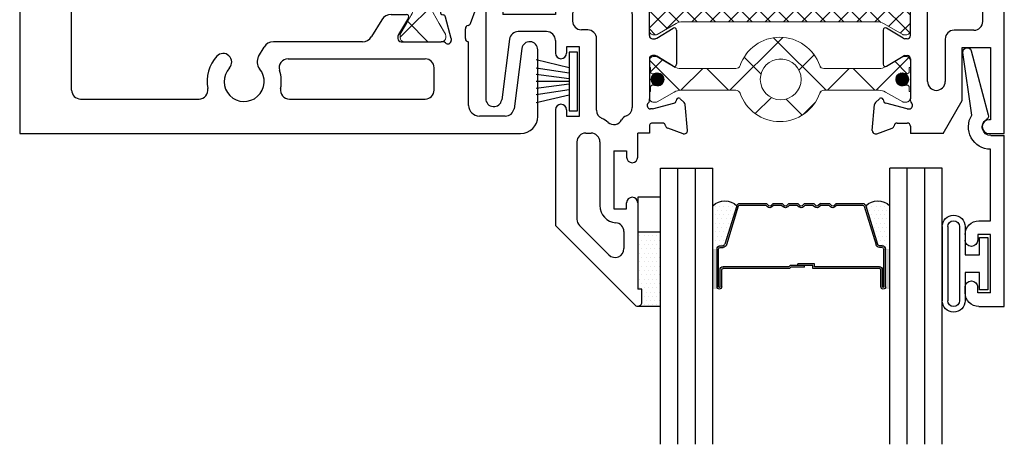
# Model space of a CAD drawing. Units: inches. Extents: x -4.4 to 7.4, y 5.7 to 22.2.
# Drawn here: x -4.4 to -0.9, y 11.9 to 13.5 of the extents above; entities that cross this region are included whole.
import ezdxf

# ---------------------------------------------------------------- set-up
doc = ezdxf.new("R2010")
doc.units = ezdxf.units.IN
doc.header["$LTSCALE"] = 0.3
doc.header["$MEASUREMENT"] = 0
doc.layers.get('0').update_dxf_attribs({"linetype": 'CONTINUOUS'})
for name, color, linetype, lineweight in [('B020450$0$I Strut', 3, 'CONTINUOUS', 13), ('B020450$0$Thermal Strut', 3, 'CONTINUOUS', 5), ('b220460$0$I Strut', 3, 'CONTINUOUS', 13), ('dimensions_notes', 7, 'CONTINUOUS', 13)]:
    doc.layers.add(name, color=color, linetype=linetype, lineweight=lineweight)
for name, color, linetype in [('b220460a$0$GLASS', 86, 'CONTINUOUS'), ('b220460a$0$HARD_OBJECT', 13, 'CONTINUOUS'), ('b220460a$0$HARD_SEAL', 7, 'CONTINUOUS'), ('b220460a$0$IG_SPACER', 86, 'CONTINUOUS'), ('b220460a$0$PIB', 253, 'CONTINUOUS'), ('b220460a$0$Silicon', 7, 'CONTINUOUS'), ('e022450$0$e022455$0$EXT_SASH', 6, 'CONTINUOUS'), ('e022450$0$e022455$0$Ext_Sash_Thermal', 6, 'CONTINUOUS'), ('e220490$0$EXT_BEAD', 1, 'CONTINUOUS'), ('e221460$0$EXT_SASH', 6, 'CONTINUOUS'), ('e221460$0$EXT_Sash_Thermal', 6, 'CONTINUOUS'), ('e222460$0$EXT_SASH', 6, 'CONTINUOUS')]:
    doc.layers.add(name, color=color, linetype=linetype)
pattern_1 = [(45, (-0.144592, -0.76728), (-0.002651645, 0.002651645), [])]

# ---------------------------------------------------------------- blocks, each defined once
blk = doc.blocks.new('e222460')
at = {"layer": 'e222460$0$EXT_SASH'}
for p, q in [((-0.3127, 0.7195), (-0.2196, 0.7113)), ((-0.3248, 0.7037), (-0.3046, 0.6481)), ((-0.1979, 0.6936), (-0.2123, 0.7079)), ((-0.2015, 0.6804), (-0.2059, 0.6792)), ((-0.0736, 0.6801), (0.0058, 0.6801)), ((-0.235, 0.5935), (-0.2143, 0.6709)), ((-0.0803, 0.6682), (-0.0438, 0.6084)), ((0.1292, 0.586), (0.0264, 0.6726)), ((-0.2862, 0.629), (-0.2862, 0.5935)), ((-0.298, 0.5817), (-0.298, 0.4311)), ((-0.235, 0.5935), (-0.235, 0.5857)), ((-0.2056, 0.5817), (-0.198, 0.5817)), ((-0.0539, 0.5817), (-0.198, 0.5817)), ((-0.0421, 0.6022), (-0.0421, 0.5935)), ((0.0539, 0.5362), (0.0626, 0.5362)), ((0.1405, 0.5047), (0.1405, 0.5615)), ((0.0421, 0.3553), (0.0421, 0.5244)), ((0.0688, 0.5345), (0.1286, 0.498)), ((-0.55, 0.4931), (-0.55, 0.1266)), ((-0.55, 0.4931), (-0.488, 0.4931)), ((-0.488, 0.4931), (-0.488, 0.4311)), ((-0.0519, 0.465), (-0.204, 0.465)), ((-0.298, 0.4311), (-0.488, 0.4311)), ((-0.236, 0.433), (-0.236, 0.4075)), ((-0.0199, 0.433), (-0.0199, 0.094)), ((-0.33, 0.3691), (-0.4326, 0.3691)), ((-0.181, 0.3755), (-0.204, 0.3755)), ((0.0688, 0.3452), (0.1285, 0.3817)), ((0.1405, 0.3749), (0.1405, 0.2507)), ((-0.4642, 0.3421), (-0.4923, 0.1221)), ((-0.298, 0.3371), (-0.298, 0.291)), ((-0.149, 0.0843), (-0.149, 0.3435)), ((0.0539, 0.3435), (0.0626, 0.3435)), ((-0.211, 0.3135), (-0.258, 0.3135)), ((-0.258, 0.3135), (-0.258, 0.291)), ((-0.211, 0.0635), (-0.211, 0.3135)), ((0.0421, 0.2704), (0.0421, 0.1263)), ((0.0626, 0.2822), (0.0539, 0.2822)), ((0.1286, 0.244), (0.0688, 0.2805)), ((0.0421, 0.1187), (0.0421, 0.1263)), ((0.0539, 0.0893), (0.1313, 0.11)), ((0.1408, 0.1228), (0.1396, 0.1184)), ((0.154, 0.1263), (0.1683, 0.112)), ((-0.298, 0.086), (-0.298, -0.3332)), ((-0.258, 0.086), (-0.258, 0.0635)), ((0.0539, 0.0893), (0.046, 0.0893)), ((0.1799, 0.0116), (0.1717, 0.1047)), ((-0.258, 0.0635), (-0.211, 0.0635)), ((0.0893, 0.0381), (0.0539, 0.0381)), ((-0.188, 0.0015), (-0.169, 0.0015)), ((0.0421, 0.0015), (0, 0.0015)), ((0, -0.0855), (0, 0.0015)), ((0.0421, 0.0263), (0.0421, 0.0015)), ((0.164, -0.0006), (0.1085, 0.0197)), ((-0.22, -0.0305), (-0.22, -0.3103)), ((-0.137, -0.0305), (-0.137, -0.261)), ((-0.087, -0.063), (-0.04, -0.063)), ((-0.087, -0.063), (-0.087, -0.273)), ((-0.04, -0.063), (-0.04, -0.0855)), ((-0.087, -0.273), (-0.04, -0.273)), ((-0.04, -0.273), (-0.04, -0.2505)), ((0, -0.2505), (0, -0.563)), ((-0.298, -0.3332), (-0.0106, -0.6206)), ((-0.1046, -0.4389), (-0.2106, -0.3329)), ((-0.05, -0.3547), (-0.05, -0.4163)), ((0.015, -0.563), (0, -0.563)), ((0.015, -0.61), (0.015, -0.563))]:
    blk.add_line(p, q, dxfattribs=at)
for centre, radius, start, end in [((-0.3137, 0.7077), 0.0118, 85, 200), ((-0.2206, 0.6996), 0.0118, 45, 85), ((-0.2029, 0.6678), 0.0118, 105, 165), ((-0.2035, 0.688), 0.00787, 285, 45), ((-0.0736, 0.6723), 0.00787, 90, 211.4), ((0.0058, 0.6481), 0.032, 49.8746, 90), ((-0.2935, 0.6522), 0.0118, 200, 259.0957), ((-0.298, 0.629), 0.0118, 0, 79.0957), ((-0.0539, 0.6022), 0.0118, 0, 31.4), ((-0.298, 0.5935), 0.0118, 270, 0), ((-0.2232, 0.5857), 0.0118, 180, 318.1897), ((-0.2056, 0.5699), 0.0118, 90, 138.1897), ((-0.0539, 0.5935), 0.0118, 270, 0), ((0.1085, 0.5615), 0.032, 0, 49.8746), ((0.0539, 0.5244), 0.0118, 90, 180), ((0.0626, 0.5244), 0.0118, 58.6, 90), ((0.1327, 0.5047), 0.00787, 238.6, 360), ((-0.204, 0.433), 0.032, 90, 180), ((-0.0519, 0.433), 0.032, 0, 90), ((-0.204, 0.4075), 0.032, 180, 270), ((-0.4326, 0.3371), 0.032, 90, 171.0173), ((-0.33, 0.3371), 0.032, 0, 90), ((-0.181, 0.3435), 0.032, 0, 90), ((0.1326, 0.3749), 0.0079, 0, 121.4), ((0.0539, 0.3553), 0.0118, 180, 270), ((0.0626, 0.3553), 0.0118, 270, 301.4), ((-0.278, 0.291), 0.02, 180, 0), ((0.0539, 0.2704), 0.0118, 90, 180), ((0.0626, 0.2704), 0.0118, 58.6, 90), ((0.1327, 0.2507), 0.00787, 238.6, 0), ((-0.521, 0.1266), 0.029, 180, 351.0173), ((0.046, 0.1011), 0.0118, 131.8103, 270), ((0.0303, 0.1187), 0.0118, 311.8103, 0), ((0.1282, 0.1214), 0.0118, 285, 345), ((0.1484, 0.1208), 0.00787, 45, 165), ((0.1599, 0.1037), 0.0118, 5, 45), ((-0.278, 0.086), 0.02, 360, 180), ((-0.117, 0.0843), 0.032, 180, 245.6255), ((-0.0519, 0.094), 0.032, 290.0054, 0), ((-0.169, -0.0305), 0.094, 48.9134, 65.6255), ((-0.0862, 0.0645), 0.032, 228.9134, 331.4037), ((-0.03, 0.0339), 0.032, 110.0054, 151.4037), ((0.0539, 0.0263), 0.0118, 90, 180), ((0.0893, 0.0263), 0.0118, 10.9043, 90), ((-0.188, -0.0305), 0.032, 90, 180), ((-0.169, -0.0305), 0.032, 0, 90), ((0.1125, 0.0308), 0.0118, 190.9043, 250), ((0.1681, 0.0105), 0.0118, 250, 5), ((-0.02, -0.0855), 0.02, 180, 0), ((-0.02, -0.2505), 0.02, 0, 180), ((-0.075, -0.261), 0.062, 180, 265.7293), ((-0.188, -0.3103), 0.032, 180, 225), ((-0.082, -0.3547), 0.032, 0, 85.7293), ((-0.082, -0.4163), 0.032, 225, 0), ((0, -0.61), 0.015, 225, 0)]:
    blk.add_arc(centre, radius, start, end, dxfattribs=at)
blk = doc.blocks.new('e221460')
at = {"layer": 'e221460$0$EXT_SASH'}
for p, q in [((-1.877, 1.438), (-1.877, 1.345)), ((0, 1.438), (-1.877, 1.438)), ((0, 0), (0, 1.438)), ((-1.815, 1.376), (-1.815, 1.345)), ((-1.625, 1.376), (-1.815, 1.376)), ((-1.625, 1.314), (-1.625, 1.376)), ((-1.3109, 1.2344), (-1.2359, 1.3573)), ((-1.2026, 1.376), (-0.9503, 1.376)), ((-0.6747, 1.376), (-0.11, 1.376)), ((-0.078, 0.406), (-0.078, 1.344)), ((-1.846, 1.314), (-1.846, 1.314)), ((-1.3809, 1.314), (-1.525, 1.314)), ((-1.4073, 1.2276), (-1.3708, 1.2873)), ((-1.3691, 1.2935), (-1.3691, 1.3022)), ((-1.3445, 1.2156), (-1.4006, 1.2156)), ((-0.3712, 0.6159), (-0.31, 0.6159)), ((-0.278, 0.1884), (-0.278, 0.5839)), ((-0.4384, 0.5046), (-0.4384, 0.5541)), ((-0.3518, 0.5361), (-0.3605, 0.5361)), ((-0.3667, 0.5344), (-0.4265, 0.4979)), ((-0.34, 0.3552), (-0.34, 0.5243)), ((-0.4384, 0.3748), (-0.4384, 0.2507)), ((-0.3667, 0.3451), (-0.4264, 0.3816)), ((-0.11, 0.374), (-0.182, 0.374)), ((-0.3518, 0.3434), (-0.3605, 0.3434)), ((-0.214, 0.342), (-0.214, 0.1884)), ((-0.152, 0.312), (-0.05, 0.312)), ((-0.152, 0.12), (-0.152, 0.312)), ((-0.05, 0.312), (-0.05, 0.05)), ((-0.4265, 0.244), (-0.3667, 0.2804)), ((-0.3605, 0.2822), (-0.3518, 0.2822)), ((-0.34, 0.2704), (-0.34, 0.1262)), ((-0.2213, 0), (-0.152, 0.12)), ((-0.05, 0.05), (-0.055, 0.05)), ((-0.34, 0.0263), (-0.34, 0)), ((-0.055, 0), (0, 0)), ((-0.2213, 0), (-0.34, 0))]:
    blk.add_line(p, q, dxfattribs=at)
for centre, radius, start, end in [((-1.2026, 1.337), 0.039, 90, 148.6), ((-0.9503, 1.344), 0.032, 325.8361, 90), ((-0.6747, 1.344), 0.032, 90, 214.1639), ((-0.11, 1.344), 0.032, 0, 90), ((-1.846, 1.345), 0.031, 180, 270), ((-1.846, 1.345), 0.031, 270, 0), ((-0.8125, 1.2505), 0.1345, 145.8361, 222.7741), ((-0.8125, 1.2505), 0.0725, 317.2259, 222.7741), ((-0.8125, 1.2505), 0.1345, 317.2259, 34.1639), ((-1.3809, 1.3022), 0.0118, 0, 90), ((-1.3809, 1.2935), 0.0118, 328.6, 0), ((-1.4006, 1.2234), 0.00787, 148.6, 270), ((-1.3445, 1.2549), 0.0394, 270, 328.6), ((-0.8885, 1.1802), 0.031, 222.7741, 42.7741), ((-0.7365, 1.1802), 0.031, 137.2259, 317.2259), ((-0.3764, 0.5541), 0.062, 85.1723, 180), ((-0.31, 0.5839), 0.032, 0, 90), ((-0.3605, 0.5243), 0.0118, 90, 121.4), ((-0.3518, 0.5243), 0.0118, 360, 90), ((-0.4306, 0.5046), 0.00787, 180, 301.4), ((-0.11, 0.406), 0.032, 270, 0), ((-0.4305, 0.3748), 0.0079, 58.6, 180), ((-0.182, 0.342), 0.032, 90, 180), ((-0.3605, 0.3552), 0.0118, 238.6, 270), ((-0.3518, 0.3552), 0.0118, 270, 0), ((-0.4306, 0.2507), 0.00787, 180, 301.4), ((-0.3605, 0.2704), 0.0118, 90, 121.4), ((-0.3518, 0.2704), 0.0118, 0, 90), ((-0.246, 0.1884), 0.032, 180, 0), ((-0.055, 0.025), 0.025, 90, 270)]:
    blk.add_arc(centre, radius, start, end, dxfattribs=at)
at = {"layer": 'e221460$0$EXT_Sash_Thermal'}
for p, q in [((-1.6132, 1.2668), (-1.6132, 1.3022)), ((-1.562, 1.3022), (-1.562, 1.3101)), ((-1.562, 1.3022), (-1.5413, 1.2249)), ((-1.5326, 1.314), (-1.525, 1.314)), ((-1.6518, 1.1921), (-1.6316, 1.2476)), ((-1.5285, 1.2153), (-1.5329, 1.2165)), ((-1.6397, 1.1762), (-1.5466, 1.1844)), ((-1.5249, 1.2021), (-1.5393, 1.1878)), ((-0.4519, 0.1263), (-0.4662, 0.112)), ((-0.4387, 0.1228), (-0.4375, 0.1183)), ((-0.3518, 0.0893), (-0.4292, 0.11)), ((-0.34, 0.1187), (-0.34, 0.1262)), ((-0.4778, 0.0115), (-0.4696, 0.1047)), ((-0.3518, 0.0893), (-0.344, 0.0893)), ((-0.3873, 0.0381), (-0.3518, 0.0381)), ((-0.462, -0.0006), (-0.4064, 0.0196))]:
    blk.add_line(p, q, dxfattribs=at)
for centre, radius, start, end in [((-1.5502, 1.3101), 0.0118, 41.8103, 180), ((-1.625, 1.3022), 0.0118, 0, 90), ((-1.5326, 1.3258), 0.0118, 221.8103, 270), ((-1.6205, 1.2436), 0.0118, 100.9043, 160), ((-1.625, 1.2668), 0.0118, 280.9043, 0), ((-1.5299, 1.2279), 0.0118, 195, 255), ((-1.5305, 1.2077), 0.00787, 315, 75), ((-1.6407, 1.188), 0.0118, 160, 275), ((-1.5476, 1.1962), 0.0118, 275, 315), ((-0.4579, 0.1036), 0.0118, 135, 175), ((-0.4463, 0.1208), 0.00787, 15, 135), ((-0.4261, 0.1214), 0.0118, 195, 255), ((-0.344, 0.1011), 0.0118, 270, 48.1897), ((-0.3282, 0.1187), 0.0118, 180, 228.1897), ((-0.3873, 0.0263), 0.0118, 90, 169.0957), ((-0.3518, 0.0263), 0.0118, 0, 90), ((-0.466, 0.0105), 0.0118, 175, 290), ((-0.4105, 0.0307), 0.0118, 290, 349.0957)]:
    blk.add_arc(centre, radius, start, end, dxfattribs=at)
blk = doc.blocks.new('b220460$0$950022')
at = {"layer": 'b220460$0$I Strut'}
h = blk.add_hatch(dxfattribs=at)
h.set_pattern_fill('ANSI31', color=256, scale=0.001181, style=0)
h.set_pattern_definition(pattern_1)
h.paths.add_polyline_path([(0.0531, 0, 0.548663), (0.0195, 0.0214, 0.291436), (0.0059, 0, 1)])
h = blk.add_hatch(dxfattribs=at)
h.set_pattern_fill('ANSI31', color=256, scale=0.001181, style=0)
h.set_pattern_definition(pattern_1)
h.paths.add_polyline_path([(0.8917, 0, 1), (0.939, 0, 1)])
for p, q in [((0.0157, 0.0827), (0.0239, 0.0827)), ((0.0239, 0.0827), (0.0157, 0.0827)), ((0.0278, 0.0816), (0.0937, 0.0436)), ((0.09, 0.0457), (0.0278, 0.0816)), ((0.9171, 0.0816), (0.8548, 0.0457)), ((0.9291, 0.0827), (0.921, 0.0827)), ((0, 0.0433), (0, 0.0669)), ((0.0039, 0.0433), (0, 0.0433)), ((0.0039, 0.0285), (0.0039, 0.0433)), ((0.3134, 0.0394), (0.1137, 0.0394)), ((0.8312, 0.0394), (0.6315, 0.0394)), ((0.9409, 0.0433), (0.9449, 0.0433)), ((0.9409, 0.0285), (0.9409, 0.0433)), ((0.9449, 0.0433), (0.9449, 0.0669)), ((0.0162, 0.0207), (0.0118, 0.0207)), ((0.0118, 0.0207), (0.0162, 0.0207)), ((0.9287, 0.0207), (0.9331, 0.0207)), ((0.0039, -0.0285), (0.0039, -0.0433)), ((0.0162, -0.0207), (0.0118, -0.0207)), ((0.9331, -0.0207), (0.9287, -0.0207)), ((0.9409, -0.0433), (0.9409, -0.0285)), ((0, -0.0433), (0, -0.0669)), ((0.0039, -0.0433), (0, -0.0433)), ((0.0278, -0.0816), (0.09, -0.0457)), ((0.1137, -0.0394), (0.3134, -0.0394)), ((0.6315, -0.0394), (0.8312, -0.0394)), ((0.8548, -0.0457), (0.9171, -0.0816)), ((0.9449, -0.0433), (0.9409, -0.0433)), ((0.9449, -0.0669), (0.9449, -0.0433)), ((0.0157, -0.0827), (0.0239, -0.0827)), ((0.921, -0.0827), (0.9291, -0.0827))]:
    blk.add_line(p, q, dxfattribs=at)
blk.add_lwpolyline([(0.5493, 0, -1), (0.4016, 0, -1)], format="xyb", close=True, dxfattribs=at)
for centre, radius in [((0.4755, 0), 0.0738), ((0.0295, 0), 0.0236), ((0.9154, 0), 0.0236)]:
    blk.add_circle(centre, radius, dxfattribs=at)
for centre, radius, start, end in [((0.4724, 0), 0.1526, 19.1162, 160.8838), ((0.0157, 0.0669), 0.0157, 90, 180), ((0.0157, 0.0669), 0.0157, 90, 180), ((0.0239, 0.0748), 0.00787, 60, 90), ((0.0239, 0.0748), 0.00787, 60, 90), ((0.921, 0.0748), 0.00787, 90, 120), ((0.9291, 0.0669), 0.0157, 0, 90), ((0.1137, 0.0866), 0.0472, 240, 270), ((0.3134, 0.0551), 0.0157, 270, 340.8838), ((0.6315, 0.0551), 0.0157, 199.1162, 270), ((0.8312, 0.0866), 0.0472, 270, 300), ((0.0118, 0.0285), 0.00787, 180, 270), ((0.0162, 0.0285), 0.00787, 270, 295.0078), ((0.0162, 0.0285), 0.00787, 270, 295.0078), ((0.0295, 0), 0.0236, 244.9922, 115.0078), ((0.9154, 0), 0.0236, 64.9922, 295.0078), ((0.9287, 0.0285), 0.00787, 244.9922, 270), ((0.9331, 0.0285), 0.00787, 270, 0), ((0.0118, -0.0285), 0.00787, 90, 180), ((0.0162, -0.0285), 0.00787, 64.9922, 90), ((0.9287, -0.0285), 0.00787, 90, 115.0078), ((0.9331, -0.0285), 0.00787, 0, 90), ((0.0157, -0.0669), 0.0157, 180, 270), ((0.1137, -0.0866), 0.0472, 90, 120), ((0.3134, -0.0551), 0.0157, 19.1162, 90), ((0.4724, 0), 0.1526, 199.1162, 340.8838), ((0.6315, -0.0551), 0.0157, 90, 160.8838), ((0.8312, -0.0866), 0.0472, 60, 90), ((0.9291, -0.0669), 0.0157, 270, 0), ((0.0239, -0.0748), 0.00787, 270, 300), ((0.921, -0.0748), 0.00787, 240, 270)]:
    blk.add_arc(centre, radius, start, end, dxfattribs=at)
blk = doc.blocks.new('b220460$0$b950022')
at = {"layer": 'b220460$0$I Strut'}
blk.add_lwpolyline([(0.3253, 0.05, -0.319544), (0.3104, 0.0394), (0.1106, 0.0394, -0.131652), (0.087, 0.0457), (0.0248, 0.0816, 0.131652), (0.0209, 0.0827), (0.0127, 0.0827, 0.414214), (-0.003, 0.0669), (-0.003, 0.0433), (0.0009, 0.0433), (0.0009, 0.0285, 0.414214), (0.0088, 0.0207), (0.0132, 0.0207, 0.109552), (0.0165, 0.0214, -1.569922), (0.0165, -0.0214, 0.109552), (0.0132, -0.0207), (0.0088, -0.0207, 0.414214), (0.0009, -0.0285), (0.0009, -0.0433), (-0.003, -0.0433), (-0.003, -0.0669, 0.414214), (0.0127, -0.0827), (0.0209, -0.0827, 0.131652), (0.0248, -0.0816), (0.087, -0.0457, -0.131652), (0.1106, -0.0394), (0.3104, -0.0394, -0.319544), (0.3253, -0.05, 0.711764), (0.6136, -0.05, -0.319544), (0.6284, -0.0394), (0.8282, -0.0394, -0.131652), (0.8518, -0.0457), (0.914, -0.0816, 0.131652), (0.918, -0.0827), (0.9261, -0.0827, 0.414214), (0.9419, -0.0669), (0.9419, -0.0433), (0.9379, -0.0433), (0.9379, -0.0285, 0.414214), (0.9301, -0.0207), (0.9256, -0.0207, 0.109552), (0.9223, -0.0214, -1.569922), (0.9223, 0.0214, 0.109552), (0.9256, 0.0207), (0.9301, 0.0207, 0.414214), (0.9379, 0.0285), (0.9379, 0.0433), (0.9419, 0.0433), (0.9419, 0.0669, 0.414214), (0.9261, 0.0827), (0.918, 0.0827, 0.131652), (0.914, 0.0816), (0.8518, 0.0457, -0.131652), (0.8282, 0.0394), (0.6284, 0.0394, -0.319544), (0.6136, 0.05, 0.711764)], format="xyb", close=True, dxfattribs=at)
blk.add_blockref('b220460$0$950022', (-0.003, 0))
blk = doc.blocks.new('B020450$0$b950033')
at = {"layer": 'B020450$0$Thermal Strut'}
h = blk.add_hatch(dxfattribs=at)
h.set_pattern_fill('ANSI37', color=256, scale=0.375)
h.set_pattern_definition([(45, (10.91229, 6.662812), (-0.03314563, 0.03314563), []), (135, (10.91229, 6.662812), (-0.03314563, -0.03314563), [])])
h.paths.add_polyline_path([(0.9449, 0.0669, 0.414214), (0.9291, 0.0827), (0.921, 0.0827, 0.131652), (0.9171, 0.0816), (0.848, 0.0418, -0.131652), (0.8244, 0.0354), (0.1205, 0.0354, -0.131652), (0.0969, 0.0418), (0.0278, 0.0816, 0.131652), (0.0239, 0.0827), (0.0157, 0.0827, 0.414214), (0, 0.0669), (0, -0.0669, 0.414214), (0.0157, -0.0827), (0.0239, -0.0827, 0.131652), (0.0278, -0.0816), (0.0969, -0.0418, -0.131652), (0.1205, -0.0354), (0.8244, -0.0354, -0.131652), (0.848, -0.0418), (0.9171, -0.0816, 0.131652), (0.921, -0.0827), (0.9291, -0.0827, 0.414214), (0.9449, -0.0669)])
blk.add_lwpolyline([(0.1205, -0.0354, 0.131652), (0.0969, -0.0418), (0.0278, -0.0816, -0.131652), (0.0239, -0.0827), (0.0157, -0.0827, -0.414214), (0, -0.0669), (0, 0.0669, -0.414214), (0.0157, 0.0827), (0.0239, 0.0827, -0.131652), (0.0278, 0.0816), (0.0969, 0.0418, 0.131652), (0.1205, 0.0354), (0.8244, 0.0354, 0.131652), (0.848, 0.0418), (0.9171, 0.0816, -0.131652), (0.921, 0.0827), (0.9291, 0.0827, -0.414214), (0.9449, 0.0669), (0.9449, -0.0669, -0.414214), (0.9291, -0.0827), (0.921, -0.0827, -0.131652), (0.9171, -0.0816), (0.848, -0.0418, 0.131652), (0.8244, -0.0354)], format="xyb", close=True, dxfattribs=at)
blk = doc.blocks.new('b220460')
at = {"layer": 'b220460$0$I Strut'}
h = blk.add_hatch(dxfattribs=at)
h.set_pattern_fill('ANSI37', color=256, style=0)
h.set_pattern_definition([(45, (5e-15, 1.44228), (-0.088388, 0.088388), []), (135, (5e-15, 1.44228), (-0.088388, -0.088388), [])])
h.paths.add_polyline_path([(0.3704, 0.246, -0.319544), (0.3555, 0.2354), (0.1558, 0.2354, -0.119724), (0.1341, 0.2407, -0.184631), (0.1286, 0.2417), (0.0688, 0.2782, 0.001876), (0.0687, 0.2783, 0.088503), (0.066, 0.2787), (0.0579, 0.2787, 0.414214), (0.0421, 0.263), (0.0421, 0.2394), (0.046, 0.2394), (0.046, 0.2246, 0.414214), (0.0539, 0.2167), (0.0583, 0.2167, 0.109552), (0.0616, 0.2175, -0.548663), (0.0953, 0.1961, -0.548663), (0.0616, 0.1747, 0.109552), (0.0583, 0.1754), (0.0539, 0.1754, 0.414214), (0.046, 0.1675), (0.046, 0.1528), (0.0421, 0.1528), (0.0421, 0.1291, 0.414214), (0.0579, 0.1134), (0.066, 0.1134, 0.131652), (0.0699, 0.1144), (0.1244, 0.1459, -0.098215), (0.127, 0.1474), (0.1321, 0.1504, -0.131652), (0.1558, 0.1567), (0.3555, 0.1567, -0.319544), (0.3704, 0.1461, 0.711764), (0.6587, 0.1461, -0.319544), (0.6736, 0.1567), (0.8733, 0.1567, -0.131652), (0.897, 0.1504), (0.9021, 0.1474, -0.098215), (0.9047, 0.1459), (0.9592, 0.1144, 0.131652), (0.9631, 0.1134), (0.9712, 0.1134, 0.414214), (0.987, 0.1291), (0.987, 0.1528), (0.983, 0.1528), (0.983, 0.1675, 0.414214), (0.9752, 0.1754), (0.9708, 0.1754, 0.109552), (0.9674, 0.1747, -0.548663), (0.9338, 0.1961, -0.548663), (0.9674, 0.2175, 0.109552), (0.9708, 0.2167), (0.9752, 0.2167, 0.414214), (0.983, 0.2246), (0.983, 0.2394), (0.987, 0.2394), (0.987, 0.263, 0.414214), (0.9712, 0.2787), (0.9631, 0.2787, 0.088503), (0.9604, 0.2783, 0.001876), (0.9603, 0.2782), (0.9005, 0.2417, -0.184631), (0.895, 0.2407, -0.119724), (0.8733, 0.2354), (0.6736, 0.2354, -0.319544), (0.6587, 0.246, 0.711764)])
h.paths.add_polyline_path([(0.5914, 0.1961, -1), (0.4437, 0.1961, -1)], flags=16)
for name, p in [('e222460', (0, 0)), ('B020450$0$b950033', (0.0421, 0.4398)), ('b220460$0$b950022', (0.0451, 0.1961))]:
    blk.add_blockref(name, p)
blk.add_blockref('e221460', (1.327, 0), dxfattribs=at)
blk = doc.blocks.new('b220460a$0$WS-229')
at = {"layer": 'b220460a$0$HARD_SEAL'}
for p, q in [((0.2311, -0.007), (0.0189, -0.007)), ((0.0189, -0.007), (0.0189, -0.037)), ((0.2311, -0.037), (0.2311, -0.007)), ((0.0189, -0.037), (0.2311, -0.037)), ((0.075, -0.037), (0.0464, -0.156)), ((0.095, -0.037), (0.0764, -0.156)), ((0.115, -0.037), (0.0996, -0.156)), ((0.125, -0.037), (0.125, -0.156)), ((0.135, -0.037), (0.1508, -0.156)), ((0.155, -0.037), (0.1734, -0.156)), ((0.175, -0.037), (0.2027, -0.156))]:
    blk.add_line(p, q, dxfattribs=at)
blk = doc.blocks.new('e220490')
at = {"layer": 'e220490$0$EXT_BEAD'}
for p, q in [((-0.092, 0.619), (0, 0.619)), ((0, 0.619), (0, 0)), ((-0.142, 0.569), (-0.142, 0.5495)), ((-0.096, 0.569), (-0.096, 0.5495)), ((-0.05, 0.569), (-0.096, 0.569)), ((-0.05, 0.569), (-0.05, 0.359)), ((-0.142, 0.359), (-0.142, 0.3785)), ((-0.096, 0.359), (-0.096, 0.3785)), ((-0.05, 0.359), (-0.096, 0.359)), ((-0.092, 0.309), (-0.05, 0.309)), ((-0.05, 0.309), (-0.05, 0.05)), ((-0.049, 0), (0, 0)), ((-0.1179, -0.0736), (-0.1499, -0.3009)), ((-0.1205, -0.3069), (-0.0582, -0.0743))]:
    blk.add_line(p, q, dxfattribs=at)
for centre, radius, start, end in [((-0.092, 0.569), 0.05, 90, 180), ((-0.119, 0.5495), 0.023, 180, 0), ((-0.119, 0.3785), 0.023, 0, 180), ((-0.092, 0.359), 0.05, 180, 270), ((-0.049, -0.031), 0.081, 90.7074, 211.7148), ((-0.049, -0.031), 0.031, 90, 239.011), ((-0.0727, -0.0704), 0.015, 345, 59.011), ((-0.135, -0.303), 0.015, 172, 345)]:
    blk.add_arc(centre, radius, start, end, dxfattribs=at)
blk = doc.blocks.new('b220490')
blk.add_blockref('e220490', (0, 0))
blk = doc.blocks.new('b220460a$0$Spacer')
at = {"layer": 'b220460a$0$IG_SPACER'}
for p, q in [((0.015, 0.3015), (0.015, 0.165)), ((0.021, 0.3015), (0.021, 0.165)), ((0.026, 0.3015), (0.026, 0.24)), ((0.032, 0.3015), (0.032, 0.24)), ((0.608, 0.3015), (0.608, 0.24)), ((0.614, 0.3015), (0.614, 0.24)), ((0.619, 0.3015), (0.619, 0.165)), ((0.625, 0.3015), (0.625, 0.165)), ((0.278, 0.235), (0.037, 0.235)), ((0.2755, 0.229), (0.037, 0.229)), ((0.2755, 0.229), (0.28, 0.2245)), ((0.278, 0.235), (0.2825, 0.2305)), ((0.332, 0.2245), (0.28, 0.2245)), ((0.332, 0.2305), (0.2825, 0.2305)), ((0.362, 0.2245), (0.308, 0.2245)), ((0.308, 0.2245), (0.308, 0.2185)), ((0.368, 0.2185), (0.308, 0.2185)), ((0.332, 0.2305), (0.332, 0.2245)), ((0.603, 0.235), (0.362, 0.235)), ((0.362, 0.235), (0.362, 0.2245)), ((0.603, 0.229), (0.368, 0.229)), ((0.368, 0.229), (0.368, 0.2185)), ((0.027, 0.159), (0.037, 0.159)), ((0.027, 0.153), (0.037, 0.153)), ((0.0864, 0.0085), (0.0437, 0.148)), ((0.0921, 0.0102), (0.0494, 0.1498)), ((0.5479, 0.0102), (0.5906, 0.1498)), ((0.5536, 0.0085), (0.5963, 0.148)), ((0.613, 0.159), (0.603, 0.159)), ((0.613, 0.153), (0.603, 0.153)), ((0.0978, 0.006), (0.1914, 0.006)), ((0.1914, 0.006), (0.1982, 0.0128)), ((0.1939, 0), (0.2025, 0.0085)), ((0.2181, 0), (0.2095, 0.0085)), ((0.2206, 0.006), (0.2138, 0.0128)), ((0.2206, 0.006), (0.2484, 0.006)), ((0.2484, 0.006), (0.2552, 0.0128)), ((0.2509, 0), (0.2595, 0.0085)), ((0.2751, 0), (0.2665, 0.0085)), ((0.2776, 0.006), (0.2708, 0.0128)), ((0.2776, 0.006), (0.3054, 0.006)), ((0.3054, 0.006), (0.3122, 0.0128)), ((0.3079, 0), (0.3165, 0.0085)), ((0.3321, 0), (0.3235, 0.0085)), ((0.3346, 0.006), (0.3278, 0.0128)), ((0.3346, 0.006), (0.3624, 0.006)), ((0.3624, 0.006), (0.3692, 0.0128)), ((0.3649, 0), (0.3735, 0.0085)), ((0.3891, 0), (0.3805, 0.0085)), ((0.3916, 0.006), (0.3848, 0.0128)), ((0.3916, 0.006), (0.4194, 0.006)), ((0.4194, 0.006), (0.4262, 0.0128)), ((0.4219, 0), (0.4305, 0.0085)), ((0.4461, 0), (0.4375, 0.0085)), ((0.4486, 0.006), (0.4418, 0.0128)), ((0.4486, 0.006), (0.5422, 0.006)), ((0.0978, 0), (0.1939, 0)), ((0.2181, 0), (0.2509, 0)), ((0.2751, 0), (0.3079, 0)), ((0.3321, 0), (0.3649, 0)), ((0.3891, 0), (0.4219, 0)), ((0.4461, 0), (0.5422, 0))]:
    blk.add_line(p, q, dxfattribs=at)
for centre, radius, start, end in [((0.0235, 0.3015), 0.0085, 0, 180), ((0.0235, 0.3015), 0.0025, 0, 180), ((0.6165, 0.3015), 0.0085, 0, 180), ((0.6165, 0.3015), 0.0025, 0, 180), ((0.037, 0.24), 0.011, 180, 270), ((0.037, 0.24), 0.005, 180, 270), ((0.603, 0.24), 0.005, 270, 360), ((0.603, 0.24), 0.011, 270, 360), ((0.027, 0.165), 0.012, 180, 270), ((0.027, 0.165), 0.006, 180, 270), ((0.037, 0.146), 0.013, 17, 90), ((0.037, 0.146), 0.007, 17, 90), ((0.603, 0.146), 0.013, 90, 163), ((0.603, 0.146), 0.007, 90, 163), ((0.613, 0.165), 0.012, 270, 0), ((0.613, 0.165), 0.006, 270, 0), ((0.0978, 0.012), 0.012, 197, 270), ((0.0978, 0.012), 0.006, 197, 270), ((0.206, 0.005), 0.011, 45, 135), ((0.206, 0.005), 0.005, 45, 135), ((0.263, 0.005), 0.011, 45, 135), ((0.263, 0.005), 0.005, 45, 135), ((0.32, 0.005), 0.011, 45, 135), ((0.32, 0.005), 0.005, 45, 135), ((0.377, 0.005), 0.011, 45, 135), ((0.377, 0.005), 0.005, 45, 135), ((0.434, 0.005), 0.011, 45, 135), ((0.434, 0.005), 0.005, 45, 135), ((0.5422, 0.012), 0.006, 270, 343), ((0.5422, 0.012), 0.012, 270, 343)]:
    blk.add_arc(centre, radius, start, end, dxfattribs=at)
blk = doc.blocks.new('b220460a$0$CG16_03_16mm_03')
at = {"layer": 'b220460a$0$PIB'}
for points in [[(0.19, 0.438), (0.2135, 0.438, 0.414214), (0.205, 0.4295), (0.205, 0.293), (0.19, 0.293)], [(0.83, 0.438), (0.8065, 0.438, -0.414214), (0.815, 0.4295), (0.815, 0.293), (0.83, 0.293)]]:
    blk.add_hatch(color=256, dxfattribs=at).paths.add_polyline_path(points)
at = {"layer": 'b220460a$0$Silicon'}
h = blk.add_hatch(dxfattribs=at)
h.set_pattern_fill('DOTS', color=256, scale=0.25, style=0)
h.paths.add_polyline_path([(0.19, 0.1365, 0.406674), (0.2764, 0.1365), (0.2337, 0.276, 0.329751), (0.227, 0.281), (0.217, 0.281, -0.414214), (0.205, 0.293), (0.19, 0.293)])
h = blk.add_hatch(dxfattribs=at)
h.set_pattern_fill('DOTS', color=256, scale=0.25, style=0)
h.set_pattern_definition([(180, (1.02, 0), (-0.0078125, 0.015625), [0, -0.015625])])
h.paths.add_polyline_path([(0.83, 0.1365, -0.406674), (0.7436, 0.1365), (0.7863, 0.276, -0.329751), (0.793, 0.281), (0.803, 0.281, 0.414214), (0.815, 0.293), (0.83, 0.293)])
at = {"layer": 'b220460a$0$GLASS'}
for p, q in [((0, 1), (0, 0)), ((0.063, 1), (0.063, 0)), ((0.127, 1), (0.127, 0)), ((0.19, 1), (0.19, 0)), ((0.83, 1), (0.83, 0)), ((0.893, 1), (0.893, 0)), ((0.957, 1), (0.957, 0)), ((1.02, 1), (1.02, 0)), ((0, 0), (0.19, 0)), ((1.02, 0), (0.83, 0))]:
    blk.add_line(p, q, dxfattribs=at)
at = {"layer": 'b220460a$0$IG_SPACER'}
for centre in [(0.2332, 0.1808), (0.7868, 0.1808)]:
    blk.add_arc(centre, 0.0619, 225.7394, 314.2606, dxfattribs=at)
blk.add_blockref('b220460a$0$Spacer', (0.19, 0.128))
blk = doc.blocks.new('b220460a$0$bulb_2680')
at = {"layer": 'b220460a$0$HARD_SEAL'}
for p, q in [((-0.175, -0.134), (-0.175, 0.134)), ((-0.155, -0.134), (-0.155, 0.134)), ((-0.112, -0.134), (-0.112, 0.134)), ((-0.092, 0.0315), (-0.092, 0.134)), ((-0.0102, 0.0946), (-0.0402, 0.0946)), ((-0.0402, 0.0946), (-0.0402, 0.0315)), ((-0.0102, -0.0946), (-0.0102, 0.0946)), ((-0.0402, 0.0315), (-0.092, 0.0315)), ((-0.092, -0.134), (-0.092, -0.0315)), ((-0.092, -0.0315), (-0.0402, -0.0315)), ((-0.0402, -0.0315), (-0.0402, -0.0946)), ((-0.0402, -0.0946), (-0.0102, -0.0946))]:
    blk.add_line(p, q, dxfattribs=at)
for centre, radius, start, end in [((-0.1335, 0.134), 0.0415, 0, 180), ((-0.1335, 0.134), 0.0215, 0, 180), ((-0.1335, -0.134), 0.0415, 180, 0), ((-0.1335, -0.134), 0.0215, 180, 0)]:
    blk.add_arc(centre, radius, start, end, dxfattribs=at)
blk = doc.blocks.new('b220460a')
at = {"layer": 'b220460a$0$HARD_SEAL'}
h = blk.add_hatch(dxfattribs=at)
h.set_pattern_fill('DOTS', color=256, scale=0.25)
h.set_pattern_definition([(0, (0, -1.811162), (0.0078125, 0.015625), [0, -0.015625])])
h.paths.add_polyline_path([(0.082, -0.625), (0, -0.625, 0.414205), (0.015, -0.61), (0.015, -0.563), (0, -0.563), (0, -0.3555), (0.082, -0.3555)])
at = {"layer": 'b220460a$0$HARD_OBJECT'}
blk.add_lwpolyline([(0, -0.3555), (0.082, -0.3555), (0.082, -0.2305), (0, -0.2305)], close=True, dxfattribs=at)
at = {"layer": 'b220460a$0$HARD_SEAL'}
blk.add_line((0, -0.625), (0.082, -0.625), dxfattribs=at)
blk.add_blockref('b220460', (0, 0))
at = {"rotation": 270}
blk.add_blockref('b220460a$0$WS-229', (-0.211, 0.3135), dxfattribs=at)
at = {"xscale": -1, "rotation": 180}
for name, p in [('b220490', (1.327, -0.007)), ('b220460a$0$CG16_03_16mm_03', (0.082, -0.125)), ('b220460a$0$bulb_2680', (1.277, -0.471))]:
    blk.add_blockref(name, p, dxfattribs=at)
blk = doc.blocks.new('e022450')
at = {"layer": 'e022450$0$e022455$0$EXT_SASH'}
for p, q in [((0.2873, 2.0595), (0, 1.7721)), ((0.313, 2.0019), (0.313, 2.0489)), ((0.298, 1.6894), (0.298, 2.0019)), ((0.298, 2.0019), (0.313, 2.0019)), ((0.2103, 1.8948), (0.1111, 1.7956)), ((0.236, 1.7889), (0.236, 1.8842)), ((0, 1.7721), (0, 0)), ((0.093, 1.252), (0.093, 1.7518)), ((0.211, 1.7739), (0.221, 1.7739)), ((0.149, 1.5019), (0.149, 1.7119)), ((0.211, 1.5019), (0.211, 1.7119)), ((0.211, 1.7119), (0.258, 1.7119)), ((0.258, 1.7119), (0.258, 1.6894)), ((0.258, 1.5019), (0.211, 1.5019)), ((0.258, 1.5244), (0.258, 1.5019)), ((0.298, 1.4399), (0.298, 1.5244)), ((0.3401, 1.4399), (0.298, 1.4399)), ((0.3401, 1.4127), (0.3401, 1.4399)), ((0.2781, 1.252), (0.2781, 1.3495)), ((0.34, 1.1687), (0.3401, 1.3128)), ((0.155, 1.19), (0.2161, 1.19)), ((0.4265, 1.1951), (0.3667, 1.1586)), ((0.4385, 1.0633), (0.4385, 1.1883)), ((0.3606, 1.1568), (0.3519, 1.1568)), ((0.3401, 0.9146), (0.3401, 1.0838)), ((0.3519, 1.0956), (0.3606, 1.0956)), ((0.3668, 1.0938), (0.4265, 1.0574)), ((0.22, 1.002), (0.2461, 1.002)), ((0.188, 0.157), (0.188, 0.97)), ((0.2781, 0.8848), (0.2781, 0.97)), ((0.4265, 0.941), (0.3668, 0.9046)), ((0.4385, 0.8848), (0.4385, 0.9343)), ((0.3606, 0.9028), (0.3519, 0.9028)), ((0.3401, 0.8228), (0.3765, 0.8228)), ((1.3445, 0.4308), (1.4006, 0.4308)), ((1.3109, 0.412), (1.2737, 0.3511)), ((1.4073, 0.4188), (1.3708, 0.3591)), ((1.2404, 0.3324), (0.9181, 0.3324)), ((1.3691, 0.3529), (1.3691, 0.3442)), ((1.3809, 0.3324), (1.525, 0.3324)), ((1.625, 0.102), (1.625, 0.3324)), ((0.8647, 0.279), (0.8843, 0.3129)), ((1.8174, 0.308), (1.7893, 0.09)), ((1.875, 0.062), (1.875, 0.3035)), ((0.9713, 0.2704), (1.468, 0.2704)), ((1.5, 0.157), (1.5, 0.2384)), ((0.22, 0.125), (0.649, 0.125)), ((0.976, 0.125), (1.468, 0.125)), ((1.7577, 0.063), (1.664, 0.063)), ((0, 0), (1.813, 0))]:
    blk.add_line(p, q, dxfattribs=at)
for centre, radius, start, end in [((0.298, 2.0489), 0.015, 0, 135), ((0.221, 1.8842), 0.015, 0, 135), ((0.155, 1.7518), 0.062, 135, 180.0012), ((0.221, 1.7889), 0.015, 270, 0), ((0.211, 1.7119), 0.062, 90, 180), ((0.278, 1.6894), 0.02, 180, 0), ((0.278, 1.5244), 0.02, 0, 180), ((0.211, 1.5019), 0.062, 180, 265.7399), ((0.204, 1.4082), 0.032, 1.3296, 85.7399), ((0.268, 1.4097), 0.032, 181.3296, 249.9971), ((0.2461, 1.3495), 0.032, 359.9957, 69.9971), ((0.155, 1.252), 0.062, 180.0012, 270.0022), ((0.2161, 1.252), 0.062, 270.0022, 359.9957), ((0.4306, 1.1883), 0.00787, 0, 121.4), ((0.3519, 1.1687), 0.0118, 180, 270), ((0.3606, 1.1687), 0.0118, 270, 301.4), ((0.3519, 1.0838), 0.0118, 90, 180), ((0.3606, 1.0838), 0.0118, 58.6, 90), ((0.4306, 1.0641), 0.00787, 238.6, 354.7098), ((0.22, 0.97), 0.032, 90.0022, 180.0012), ((0.2461, 0.97), 0.032, 0.0022, 90.0022), ((0.4306, 0.9343), 0.00787, 0, 121.4), ((0.3519, 0.9146), 0.0118, 180, 270), ((0.3606, 0.9146), 0.0118, 270, 301.4), ((0.3401, 0.8848), 0.062, 180.0022, 270), ((0.3765, 0.8848), 0.062, 270, 0), ((1.3445, 0.3915), 0.0394, 90, 148.6), ((1.4006, 0.423), 0.00787, 328.6, 90), ((1.3809, 0.3529), 0.0118, 148.6, 180), ((0.9181, 0.2934), 0.039, 90, 150), ((1.2404, 0.3714), 0.039, 270, 328.6), ((1.3809, 0.3442), 0.0118, 180, 270), ((1.846, 0.3035), 0.029, 360, 171.0173), ((0.7365, 0.2588), 0.031, 317.2259, 137.2259), ((0.8125, 0.1885), 0.1345, 137.2259, 190.9055), ((0.8985, 0.2595), 0.039, 150, 219.5264), ((0.9713, 0.2384), 0.032, 90, 197.4396), ((1.468, 0.2384), 0.032, 0, 90), ((0.8125, 0.1885), 0.0725, 137.2259, 39.5264), ((0.8125, 0.1885), 0.1345, 349.0945, 17.4396), ((0.22, 0.157), 0.032, 180.0012, 270), ((0.649, 0.157), 0.032, 270, 10.9055), ((0.976, 0.157), 0.032, 169.0945, 270), ((1.468, 0.157), 0.032, 270, 360), ((1.664, 0.102), 0.039, 180, 270), ((1.7577, 0.095), 0.032, 270, 351.0173), ((1.813, 0.062), 0.062, 270, 0)]:
    blk.add_arc(centre, radius, start, end, dxfattribs=at)
at = {"layer": 'e022450$0$e022455$0$Ext_Sash_Thermal'}
for p, q in [((0.462, 1.4396), (0.4065, 1.4194)), ((0.4778, 1.4275), (0.4697, 1.3343)), ((0.3873, 1.4009), (0.3519, 1.4009)), ((0.3401, 1.3203), (0.34, 1.1687)), ((0.3519, 1.3498), (0.344, 1.3498)), ((0.3519, 1.3498), (0.4292, 1.329)), ((0.4388, 1.3162), (0.4376, 1.3207)), ((0.4519, 1.3127), (0.4662, 1.327)), ((1.6397, 0.4702), (1.5466, 0.462)), ((1.5249, 0.4443), (1.5393, 0.4586)), ((1.5285, 0.4311), (1.5329, 0.4299)), ((1.6316, 0.3988), (1.6518, 0.4543)), ((1.562, 0.3442), (1.5413, 0.4215)), ((1.6132, 0.3442), (1.6132, 0.3796)), ((1.5326, 0.3324), (1.525, 0.3324)), ((1.562, 0.3442), (1.562, 0.3363))]:
    blk.add_line(p, q, dxfattribs=at)
for centre, radius, start, end in [((0.466, 1.4285), 0.0118, 355, 110), ((0.3519, 1.4127), 0.0118, 180, 270), ((0.3873, 1.4127), 0.0118, 270, 349.1178), ((0.4105, 1.4083), 0.0118, 110, 169.1178), ((0.344, 1.3379), 0.0118, 90, 228.1897), ((0.3282, 1.3203), 0.0118, 0, 48.1897), ((0.4261, 1.3176), 0.0118, 15, 75), ((0.4579, 1.3354), 0.0118, 315, 355), ((0.4464, 1.3183), 0.00787, 195, 315), ((1.6407, 0.4584), 0.0118, 340, 95), ((1.5305, 0.4387), 0.00787, 135, 255), ((1.5299, 0.4185), 0.0118, 15, 75), ((1.5476, 0.4502), 0.0118, 95, 135), ((1.6205, 0.4028), 0.0118, 280.9043, 340), ((1.625, 0.3796), 0.0118, 100.9043, 180), ((1.5326, 0.3206), 0.0118, 41.8103, 90), ((1.5502, 0.3363), 0.0118, 221.8103, 0), ((1.625, 0.3442), 0.0118, 180, 270)]:
    blk.add_arc(centre, radius, start, end, dxfattribs=at)
blk = doc.blocks.new('B020450$0$950018')
at = {"layer": 'B020450$0$I Strut'}
for p, q in [((0.2153, 0.1491), (0.1451, 0.0489)), ((0.4449, 0.1575), (0.2315, 0.1575)), ((0.5008, 0.1575), (0.4449, 0.1575)), ((0.5871, 0.0489), (0.517, 0.1491)), ((0.0157, 0.0827), (0.0239, 0.0827)), ((0.0239, 0.0827), (0.026, 0.0827)), ((0.0278, 0.0816), (0.026, 0.0827)), ((0.1051, 0.037), (0.0278, 0.0816)), ((0.4449, 0.0866), (0.2827, 0.0866)), ((0.4496, 0.0866), (0.4449, 0.0866)), ((0.6654, 0.059), (0.7045, 0.0816)), ((0.7165, 0.0827), (0.7084, 0.0827)), ((0, 0.0669), (0, 0.0472)), ((0, 0.0472), (0, -0.0472)), ((0.1867, -0.0153), (0.244, 0.0665)), ((0.4883, 0.0665), (0.5455, -0.0153)), ((0.6654, 0.059), (0.6272, 0.037)), ((0.7323, 0.0472), (0.7323, 0.0669)), ((0.7323, -0.0472), (0.7323, 0.0472)), ((0.1193, 0.0354), (0.111, 0.0354)), ((0.6129, 0.0354), (0.6213, 0.0354)), ((0.148, -0.0354), (0.1205, -0.0354)), ((0.5842, -0.0354), (0.6118, -0.0354)), ((0, -0.0472), (0, -0.0669)), ((0.0969, -0.0418), (0.0278, -0.0816)), ((0.6654, -0.059), (0.6354, -0.0418)), ((0.7045, -0.0816), (0.6654, -0.059)), ((0.7323, -0.0669), (0.7323, -0.0472)), ((0.0157, -0.0827), (0.0239, -0.0827)), ((0.7165, -0.0827), (0.7084, -0.0827))]:
    blk.add_line(p, q, dxfattribs=at)
for centre, radius, start, end in [((0.2315, 0.1378), 0.0197, 90, 145), ((0.5008, 0.1378), 0.0197, 35, 90), ((0.0157, 0.0669), 0.0157, 90, 180), ((0.0239, 0.0748), 0.00787, 60, 90), ((0.2827, 0.0394), 0.0472, 90, 145), ((0.4496, 0.0394), 0.0472, 35, 90), ((0.7084, 0.0748), 0.00787, 90, 120), ((0.7165, 0.0669), 0.0157, 0, 90), ((0.111, 0.0472), 0.0118, 240, 270), ((0.1193, 0.0669), 0.0315, 270, 325), ((0.6129, 0.0669), 0.0315, 215, 270), ((0.6213, 0.0472), 0.0118, 270, 300), ((0.1205, -0.0827), 0.0472, 90, 120), ((0.148, 0.0118), 0.0472, 270, 325), ((0.5842, 0.0118), 0.0472, 215, 270), ((0.6118, -0.0827), 0.0472, 60, 90), ((0.0157, -0.0669), 0.0157, 180, 270), ((0.7165, -0.0669), 0.0157, 270, 0), ((0.0239, -0.0748), 0.00787, 270, 300), ((0.7084, -0.0748), 0.00787, 240, 270)]:
    blk.add_arc(centre, radius, start, end, dxfattribs=at)
blk = doc.blocks.new('B020450')
at = {"layer": 'B020450$0$I Strut'}
h = blk.add_hatch(dxfattribs=at)
h.set_pattern_fill('ANSI37', color=256, style=0)
h.paths.add_polyline_path([(1.3188, -0.6055, 0.244698), (1.3104, -0.5893), (1.2102, -0.5191, -0.244698), (1.1968, -0.4933), (1.1968, -0.485, -0.131652), (1.1983, -0.4791), (1.2013, -0.474), (1.1966, -0.4651, -0.57735), (1.2038, -0.4536), (1.2085, -0.4537, 0.110231), (1.2135, -0.4528), (1.243, -0.4018, 0.131652), (1.244, -0.3979), (1.244, -0.3897, 0.414214), (1.2283, -0.374), (1.2086, -0.374), (1.1141, -0.374), (1.0944, -0.374, 0.414214), (1.0787, -0.3897), (1.0787, -0.3979, 0.131652), (1.0797, -0.4018), (1.1196, -0.4709, -0.131652), (1.1259, -0.4945), (1.1259, -0.522, 0.244698), (1.146, -0.5607), (1.2278, -0.618, -0.244698), (1.2479, -0.6567), (1.2479, -0.8189), (1.2479, -0.8236, -0.244698), (1.2278, -0.8623), (1.146, -0.9195, 0.244698), (1.1259, -0.9582), (1.1259, -0.9858, -0.131652), (1.1196, -1.0094), (1.1023, -1.0394), (1.0797, -1.0785, 0.131652), (1.0787, -1.0824), (1.0787, -1.0905, 0.326737), (1.0896, -1.1055), (1.2271, -1.1055), (1.233, -1.1055, 0.326737), (1.244, -1.0905), (1.244, -1.0824, 0.131652), (1.243, -1.0785), (1.2204, -1.0394), (1.1983, -1.0012, -0.131652), (1.1968, -0.9953), (1.1968, -0.9869, -0.244698), (1.2102, -0.9611), (1.3104, -0.891, 0.244698), (1.3188, -0.8748), (1.3188, -0.8189)])
blk.add_blockref('e022450', (-0.298, -1.4379))
at = {"rotation": 270}
blk.add_blockref('B020450$0$950018', (1.1613, -0.374), dxfattribs=at)
blk = doc.blocks.new('B020450A')
blk.add_blockref('B020450', (0, 0))

msp = doc.modelspace()

# ---------------------------------------------------------------- block references
msp.add_blockref('b220460a', (-2.1869, 13.0437))
at = {"layer": 'dimensions_notes'}
msp.add_blockref('B020450A', (-4.1259, 14.4817), dxfattribs=at)

doc.saveas('drawing.dxf')
